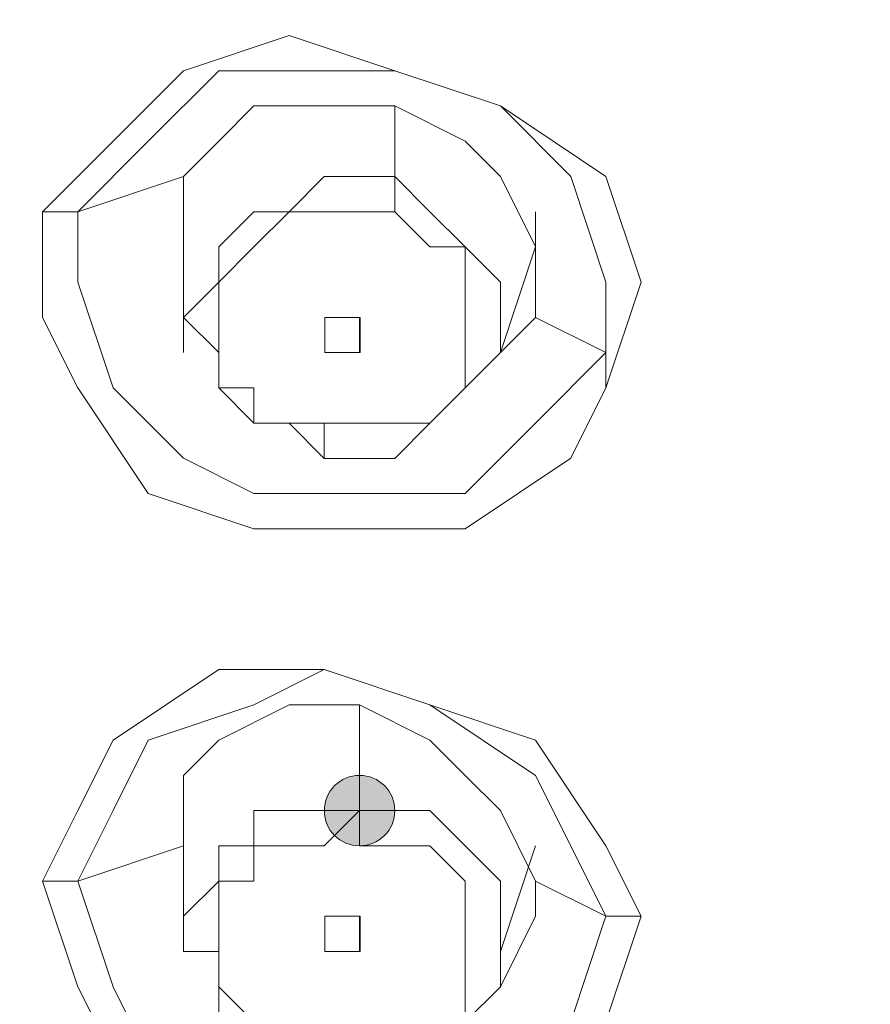
# Model space of a CAD drawing. Units: millimetres. Extents: x 44 to 166, y -229 to -68.
# Drawn here: x 67 to 68, y -116 to -115 of the extents above; entities that cross this region are included whole.
import ezdxf

# ---------------------------------------------------------------- set-up
doc = ezdxf.new("R2010")
doc.units = ezdxf.units.MM
doc.header["$MEASUREMENT"] = 0
doc.layers.add('Capa 1', color=7, linetype='Continuous', lineweight=0)

msp = doc.modelspace()

# ---------------------------------------------------------------- hatches: boundary and pattern name
at = {"layer": 'Capa 1', "true_color": 0x12100c, "transparency": 33554687}
h = msp.add_hatch(color=28, dxfattribs=at)
h.dxf.hatch_style = 2
edge = h.paths.add_edge_path()
edge.add_spline(control_points=[(67.2896, -115.4989), (67.2896, -115.4989), (67.3341, -115.4989), (67.3341, -115.4989), (67.3341, -115.4742), (67.3143, -115.4544), (67.2896, -115.4544), (67.2649, -115.4544), (67.2452, -115.4742), (67.2452, -115.4989), (67.2452, -115.5236), (67.2649, -115.5433), (67.2896, -115.5433), (67.3143, -115.5433), (67.3341, -115.5236), (67.3341, -115.4989), (67.3341, -115.4989), (67.2896, -115.4989), (67.2896, -115.4989)], knot_values=[0, 0, 0, 0, 1, 1, 1, 2, 2, 2, 3, 3, 3, 4, 4, 4, 5, 5, 5, 6, 6, 6, 6], degree=3, periodic=0)

# ---------------------------------------------------------------- linework, layer by layer
at = {"layer": 'Capa 1', "color": 28, "lineweight": 9, "true_color": 0x12100c}
for points, knots in [([(70.7567, -109.9426), (70.7567, -109.9426), (70.001, -109.9871), (70.001, -109.9871), (70.001, -109.9871), (69.2898, -110.076), (69.2898, -110.076), (69.2898, -110.076), (68.5786, -110.2982), (68.5786, -110.2982), (68.5786, -110.2982), (67.9119, -110.5649), (67.9119, -110.5649), (67.9119, -110.5649), (67.2896, -110.8761), (67.2896, -110.8761), (67.2896, -110.8761), (66.7562, -111.2761), (66.7562, -111.2761), (66.7562, -111.2761), (66.2228, -111.7206), (66.2228, -111.7206), (66.2228, -111.7206), (65.7783, -112.2096), (65.7783, -112.2096), (65.7783, -112.2096), (65.4227, -112.743), (65.4227, -112.743), (65.4227, -112.743), (65.156, -113.3208), (65.156, -113.3208), (65.156, -113.3208), (64.9782, -113.9431), (64.9782, -113.9431), (64.9782, -113.9431), (64.8448, -114.5654), (64.8448, -114.5654), (64.8448, -114.5654), (64.8448, -115.1877), (64.8448, -115.1877), (64.8448, -115.1877), (64.9337, -115.81), (64.9337, -115.81), (64.9337, -115.81), (65.1115, -116.3879), (65.1115, -116.3879), (65.1115, -116.3879), (65.3338, -116.9657), (65.3338, -116.9657), (65.3338, -116.9657), (65.6894, -117.5436), (65.6894, -117.5436), (65.6894, -117.5436), (66.0894, -118.0325), (66.0894, -118.0325), (66.0894, -118.0325), (66.5784, -118.5215), (66.5784, -118.5215), (66.5784, -118.5215), (67.1562, -118.9215), (67.1562, -118.9215), (67.1562, -118.9215), (67.7785, -119.2771), (67.7785, -119.2771), (67.7785, -119.2771), (68.4008, -119.5438), (68.4008, -119.5438), (68.4008, -119.5438), (69.112, -119.7661), (69.112, -119.7661), (69.112, -119.7661), (69.8232, -119.8994), (69.8232, -119.8994), (69.8232, -119.8994), (70.5344, -119.9439), (70.5344, -119.9439)], [0, 0, 0, 0, 1, 1, 1, 2, 2, 2, 3, 3, 3, 4, 4, 4, 5, 5, 5, 6, 6, 6, 7, 7, 7, 8, 8, 8, 9, 9, 9, 10, 10, 10, 11, 11, 11, 12, 12, 12, 13, 13, 13, 14, 14, 14, 15, 15, 15, 16, 16, 16, 17, 17, 17, 18, 18, 18, 19, 19, 19, 20, 20, 20, 21, 21, 21, 22, 22, 22, 23, 23, 23, 24, 24, 24, 25, 25, 25, 25]), ([(70.7567, -109.9871), (70.7567, -109.9871), (70.4011, -110.0315), (70.4011, -110.0315), (70.4011, -110.0315), (69.6899, -110.076), (69.6899, -110.076), (69.6899, -110.076), (69.0231, -110.2093), (69.0231, -110.2093), (69.0231, -110.2093), (68.3564, -110.4316), (68.3564, -110.4316), (68.3564, -110.4316), (67.7341, -110.6983), (67.7341, -110.6983), (67.7341, -110.6983), (67.1562, -111.0539), (67.1562, -111.0539), (67.1562, -111.0539), (66.6228, -111.4539), (66.6228, -111.4539), (66.6228, -111.4539), (66.1783, -111.8984), (66.1783, -111.8984), (66.1783, -111.8984), (65.7783, -112.3429), (65.7783, -112.3429), (65.7783, -112.3429), (65.4227, -112.8763), (65.4227, -112.8763), (65.4227, -112.8763), (65.156, -113.4097), (65.156, -113.4097), (65.156, -113.4097), (64.9782, -113.9876), (64.9782, -113.9876), (64.9782, -113.9876), (64.8893, -114.5654), (64.8893, -114.5654), (64.8893, -114.5654), (64.8893, -115.1877), (64.8893, -115.1877), (64.8893, -115.1877), (64.9782, -115.7656), (64.9782, -115.7656), (64.9782, -115.7656), (65.1115, -116.3434), (65.1115, -116.3434), (65.1115, -116.3434), (65.3338, -116.8768), (65.3338, -116.8768), (65.3338, -116.8768), (65.6449, -117.4102), (65.6449, -117.4102), (65.6449, -117.4102), (66.0005, -117.8992), (66.0005, -117.8992), (66.0005, -117.8992), (66.445, -118.3437), (66.445, -118.3437), (66.445, -118.3437), (66.8895, -118.7437), (66.8895, -118.7437), (66.8895, -118.7437), (67.4229, -119.0993), (67.4229, -119.0993), (67.4229, -119.0993), (68.0008, -119.366), (68.0008, -119.366), (68.0008, -119.366), (68.6231, -119.5883), (68.6231, -119.5883), (68.6231, -119.5883), (69.2454, -119.7661), (69.2454, -119.7661), (69.2454, -119.7661), (69.8677, -119.8994), (69.8677, -119.8994), (69.8677, -119.8994), (70.5344, -119.9439), (70.5344, -119.9439)], [0, 0, 0, 0, 1, 1, 1, 2, 2, 2, 3, 3, 3, 4, 4, 4, 5, 5, 5, 6, 6, 6, 7, 7, 7, 8, 8, 8, 9, 9, 9, 10, 10, 10, 11, 11, 11, 12, 12, 12, 13, 13, 13, 14, 14, 14, 15, 15, 15, 16, 16, 16, 17, 17, 17, 18, 18, 18, 19, 19, 19, 20, 20, 20, 21, 21, 21, 22, 22, 22, 23, 23, 23, 24, 24, 24, 25, 25, 25, 26, 26, 26, 27, 27, 27, 27]), ([(70.9345, -119.8105), (70.9345, -119.8105), (71.6457, -119.7661), (71.6457, -119.7661), (71.6457, -119.7661), (72.3569, -119.6327), (72.3569, -119.6327), (72.3569, -119.6327), (72.9792, -119.4105), (72.9792, -119.4105), (72.9792, -119.4105), (73.6459, -119.1438), (73.6459, -119.1438), (73.6459, -119.1438), (74.2238, -118.8326), (74.2238, -118.8326), (74.2238, -118.8326), (74.7572, -118.4326), (74.7572, -118.4326), (74.7572, -118.4326), (75.2017, -117.9881), (75.2017, -117.9881), (75.2017, -117.9881), (75.6017, -117.4991), (75.6017, -117.4991), (75.6017, -117.4991), (75.9129, -116.9657), (75.9129, -116.9657), (75.9129, -116.9657), (76.1796, -116.3879), (76.1796, -116.3879), (76.1796, -116.3879), (76.3574, -115.81), (76.3574, -115.81), (76.3574, -115.81), (76.4018, -115.2322), (76.4018, -115.2322), (76.4018, -115.2322), (76.4018, -114.6099), (76.4018, -114.6099), (76.4018, -114.6099), (76.3129, -114.032), (76.3129, -114.032), (76.3129, -114.032), (76.1351, -113.4542), (76.1351, -113.4542), (76.1351, -113.4542), (75.8684, -112.9208), (75.8684, -112.9208), (75.8684, -112.9208), (75.5128, -112.3874), (75.5128, -112.3874), (75.5128, -112.3874), (75.0683, -111.8984), (75.0683, -111.8984), (75.0683, -111.8984), (74.5794, -111.4539), (74.5794, -111.4539), (74.5794, -111.4539), (74.046, -111.0983), (74.046, -111.0983), (74.046, -111.0983), (73.4681, -110.7872), (73.4681, -110.7872), (73.4681, -110.7872), (72.8014, -110.5205), (72.8014, -110.5205), (72.8014, -110.5205), (72.1346, -110.3427), (72.1346, -110.3427), (72.1346, -110.3427), (71.4679, -110.2538), (71.4679, -110.2538), (71.4679, -110.2538), (70.7567, -110.2093), (70.7567, -110.2093), (70.7567, -110.2093), (70.0455, -110.2538), (70.0455, -110.2538), (70.0455, -110.2538), (69.3787, -110.3427), (69.3787, -110.3427), (69.3787, -110.3427), (68.6675, -110.5205), (68.6675, -110.5205), (68.6675, -110.5205), (68.0452, -110.7872), (68.0452, -110.7872), (68.0452, -110.7872), (67.4674, -111.0983), (67.4674, -111.0983), (67.4674, -111.0983), (66.8895, -111.4539), (66.8895, -111.4539), (66.8895, -111.4539), (66.4006, -111.8984), (66.4006, -111.8984), (66.4006, -111.8984), (66.0005, -112.3874), (66.0005, -112.3874), (66.0005, -112.3874), (65.6449, -112.9208), (65.6449, -112.9208), (65.6449, -112.9208), (65.3782, -113.4542), (65.3782, -113.4542), (65.3782, -113.4542), (65.2004, -114.032), (65.2004, -114.032), (65.2004, -114.032), (65.1115, -114.6099), (65.1115, -114.6099), (65.1115, -114.6099), (65.1115, -115.2322), (65.1115, -115.2322), (65.1115, -115.2322), (65.156, -115.81), (65.156, -115.81), (65.156, -115.81), (65.3338, -116.3879), (65.3338, -116.3879), (65.3338, -116.3879), (65.556, -116.9657), (65.556, -116.9657), (65.556, -116.9657), (65.9116, -117.4991), (65.9116, -117.4991), (65.9116, -117.4991), (66.3117, -117.9881), (66.3117, -117.9881), (66.3117, -117.9881), (66.7562, -118.4326), (66.7562, -118.4326), (66.7562, -118.4326), (67.2896, -118.8326), (67.2896, -118.8326), (67.2896, -118.8326), (67.8674, -119.1438), (67.8674, -119.1438), (67.8674, -119.1438), (68.4897, -119.4105), (68.4897, -119.4105), (68.4897, -119.4105), (69.1565, -119.6327), (69.1565, -119.6327), (69.1565, -119.6327), (69.8677, -119.7661), (69.8677, -119.7661), (69.8677, -119.7661), (70.5344, -119.8105), (70.5344, -119.8105)], [0, 0, 0, 0, 1, 1, 1, 2, 2, 2, 3, 3, 3, 4, 4, 4, 5, 5, 5, 6, 6, 6, 7, 7, 7, 8, 8, 8, 9, 9, 9, 10, 10, 10, 11, 11, 11, 12, 12, 12, 13, 13, 13, 14, 14, 14, 15, 15, 15, 16, 16, 16, 17, 17, 17, 18, 18, 18, 19, 19, 19, 20, 20, 20, 21, 21, 21, 22, 22, 22, 23, 23, 23, 24, 24, 24, 25, 25, 25, 26, 26, 26, 27, 27, 27, 28, 28, 28, 29, 29, 29, 30, 30, 30, 31, 31, 31, 32, 32, 32, 33, 33, 33, 34, 34, 34, 35, 35, 35, 36, 36, 36, 37, 37, 37, 38, 38, 38, 39, 39, 39, 40, 40, 40, 41, 41, 41, 42, 42, 42, 43, 43, 43, 44, 44, 44, 45, 45, 45, 46, 46, 46, 47, 47, 47, 48, 48, 48, 49, 49, 49, 50, 50, 50, 50]), ([(70.9345, -119.7661), (70.9345, -119.7661), (71.6457, -119.6772), (71.6457, -119.6772), (71.6457, -119.6772), (72.3124, -119.5883), (72.3124, -119.5883), (72.3124, -119.5883), (72.9792, -119.366), (72.9792, -119.366), (72.9792, -119.366), (73.6015, -119.0993), (73.6015, -119.0993), (73.6015, -119.0993), (74.1793, -118.7882), (74.1793, -118.7882), (74.1793, -118.7882), (74.7127, -118.3881), (74.7127, -118.3881), (74.7127, -118.3881), (75.1572, -117.9436), (75.1572, -117.9436), (75.1572, -117.9436), (75.5573, -117.4547), (75.5573, -117.4547), (75.5573, -117.4547), (75.8684, -116.9213), (75.8684, -116.9213), (75.8684, -116.9213), (76.1351, -116.3879), (76.1351, -116.3879), (76.1351, -116.3879), (76.3129, -115.81), (76.3129, -115.81), (76.3129, -115.81), (76.3574, -115.1877), (76.3574, -115.1877), (76.3574, -115.1877), (76.3574, -114.6099), (76.3574, -114.6099), (76.3574, -114.6099), (76.2685, -114.032), (76.2685, -114.032), (76.2685, -114.032), (76.0907, -113.4542), (76.0907, -113.4542), (76.0907, -113.4542), (75.824, -112.9208), (75.824, -112.9208), (75.824, -112.9208), (75.4684, -112.3874), (75.4684, -112.3874), (75.4684, -112.3874), (75.0683, -111.8984), (75.0683, -111.8984), (75.0683, -111.8984), (74.5794, -111.4984), (74.5794, -111.4984), (74.5794, -111.4984), (74.046, -111.0983), (74.046, -111.0983), (74.046, -111.0983), (73.4237, -110.7872), (73.4237, -110.7872), (73.4237, -110.7872), (72.8014, -110.5649), (72.8014, -110.5649), (72.8014, -110.5649), (72.1346, -110.3871), (72.1346, -110.3871), (72.1346, -110.3871), (71.4679, -110.2538), (71.4679, -110.2538), (71.4679, -110.2538), (70.7567, -110.2093), (70.7567, -110.2093), (70.7567, -110.2093), (70.0455, -110.2538), (70.0455, -110.2538), (70.0455, -110.2538), (69.3787, -110.3871), (69.3787, -110.3871), (69.3787, -110.3871), (68.712, -110.5649), (68.712, -110.5649), (68.712, -110.5649), (68.0897, -110.7872), (68.0897, -110.7872), (68.0897, -110.7872), (67.4674, -111.0983), (67.4674, -111.0983), (67.4674, -111.0983), (66.934, -111.4984), (66.934, -111.4984), (66.934, -111.4984), (66.445, -111.8984), (66.445, -111.8984), (66.445, -111.8984), (66.045, -112.3874), (66.045, -112.3874), (66.045, -112.3874), (65.6894, -112.9208), (65.6894, -112.9208), (65.6894, -112.9208), (65.4227, -113.4542), (65.4227, -113.4542), (65.4227, -113.4542), (65.2449, -114.032), (65.2449, -114.032), (65.2449, -114.032), (65.156, -114.6099), (65.156, -114.6099), (65.156, -114.6099), (65.156, -115.1877), (65.156, -115.1877), (65.156, -115.1877), (65.2004, -115.81), (65.2004, -115.81), (65.2004, -115.81), (65.3782, -116.3879), (65.3782, -116.3879), (65.3782, -116.3879), (65.6005, -116.9213), (65.6005, -116.9213), (65.6005, -116.9213), (65.9561, -117.4547), (65.9561, -117.4547), (65.9561, -117.4547), (66.3117, -117.9436), (66.3117, -117.9436), (66.3117, -117.9436), (66.8006, -118.3881), (66.8006, -118.3881), (66.8006, -118.3881), (67.334, -118.7437), (67.334, -118.7437), (67.334, -118.7437), (67.9119, -119.0993), (67.9119, -119.0993), (67.9119, -119.0993), (68.5342, -119.366), (68.5342, -119.366), (68.5342, -119.366), (69.2009, -119.5883), (69.2009, -119.5883), (69.2009, -119.5883), (69.8677, -119.6772), (69.8677, -119.6772), (69.8677, -119.6772), (70.5344, -119.7661), (70.5344, -119.7661)], [0, 0, 0, 0, 1, 1, 1, 2, 2, 2, 3, 3, 3, 4, 4, 4, 5, 5, 5, 6, 6, 6, 7, 7, 7, 8, 8, 8, 9, 9, 9, 10, 10, 10, 11, 11, 11, 12, 12, 12, 13, 13, 13, 14, 14, 14, 15, 15, 15, 16, 16, 16, 17, 17, 17, 18, 18, 18, 19, 19, 19, 20, 20, 20, 21, 21, 21, 22, 22, 22, 23, 23, 23, 24, 24, 24, 25, 25, 25, 26, 26, 26, 27, 27, 27, 28, 28, 28, 29, 29, 29, 30, 30, 30, 31, 31, 31, 32, 32, 32, 33, 33, 33, 34, 34, 34, 35, 35, 35, 36, 36, 36, 37, 37, 37, 38, 38, 38, 39, 39, 39, 40, 40, 40, 41, 41, 41, 42, 42, 42, 43, 43, 43, 44, 44, 44, 45, 45, 45, 46, 46, 46, 47, 47, 47, 48, 48, 48, 49, 49, 49, 50, 50, 50, 50]), ([(70.7567, -110.2982), (70.7567, -110.2982), (70.0455, -110.3427), (70.0455, -110.3427), (70.0455, -110.3427), (69.3343, -110.4316), (69.3343, -110.4316), (69.3343, -110.4316), (68.6675, -110.6538), (68.6675, -110.6538), (68.6675, -110.6538), (68.0008, -110.9205), (68.0008, -110.9205), (68.0008, -110.9205), (67.4229, -111.2317), (67.4229, -111.2317), (67.4229, -111.2317), (66.8895, -111.6317), (66.8895, -111.6317), (66.8895, -111.6317), (66.4006, -112.0762), (66.4006, -112.0762), (66.4006, -112.0762), (66.0005, -112.5652), (66.0005, -112.5652), (66.0005, -112.5652), (65.6449, -113.0986), (65.6449, -113.0986), (65.6449, -113.0986), (65.4227, -113.6764), (65.4227, -113.6764), (65.4227, -113.6764), (65.2449, -114.2543), (65.2449, -114.2543), (65.2449, -114.2543), (65.2004, -114.8766), (65.2004, -114.8766), (65.2004, -114.8766), (65.2004, -115.4544), (65.2004, -115.4544), (65.2004, -115.4544), (65.3338, -116.0767), (65.3338, -116.0767), (65.3338, -116.0767), (65.5116, -116.6546), (65.5116, -116.6546), (65.5116, -116.6546), (65.8227, -117.188), (65.8227, -117.188), (65.8227, -117.188), (66.1783, -117.7214), (66.1783, -117.7214), (66.1783, -117.7214), (66.6228, -118.2103), (66.6228, -118.2103), (66.6228, -118.2103), (67.1562, -118.6104), (67.1562, -118.6104), (67.1562, -118.6104), (67.7341, -118.966), (67.7341, -118.966), (67.7341, -118.966), (68.3564, -119.2771), (68.3564, -119.2771), (68.3564, -119.2771), (68.9787, -119.4994), (68.9787, -119.4994), (68.9787, -119.4994), (69.6899, -119.6327), (69.6899, -119.6327), (69.6899, -119.6327), (70.4011, -119.7216), (70.4011, -119.7216)], [0, 0, 0, 0, 1, 1, 1, 2, 2, 2, 3, 3, 3, 4, 4, 4, 5, 5, 5, 6, 6, 6, 7, 7, 7, 8, 8, 8, 9, 9, 9, 10, 10, 10, 11, 11, 11, 12, 12, 12, 13, 13, 13, 14, 14, 14, 15, 15, 15, 16, 16, 16, 17, 17, 17, 18, 18, 18, 19, 19, 19, 20, 20, 20, 21, 21, 21, 22, 22, 22, 23, 23, 23, 24, 24, 24, 24]), ([(70.5344, -119.7216), (70.5344, -119.7216), (70.001, -119.6771), (70.001, -119.6771), (70.001, -119.6771), (69.4676, -119.5882), (69.4676, -119.5882), (69.4676, -119.5882), (68.9787, -119.4993), (68.9787, -119.4993), (68.9787, -119.4993), (68.4897, -119.3215), (68.4897, -119.3215), (68.4897, -119.3215), (68.0008, -119.0993), (68.0008, -119.0993), (68.0008, -119.0993), (67.5563, -118.877), (67.5563, -118.877), (67.5563, -118.877), (67.1118, -118.5659), (67.1118, -118.5659), (67.1118, -118.5659), (66.7117, -118.2547), (66.7117, -118.2547), (66.7117, -118.2547), (66.4006, -117.8991), (66.4006, -117.8991), (66.4006, -117.8991), (66.0894, -117.5435), (66.0894, -117.5435), (66.0894, -117.5435), (65.8227, -117.1435), (65.8227, -117.1435), (65.8227, -117.1435), (65.6005, -116.7434), (65.6005, -116.7434), (65.6005, -116.7434), (65.4227, -116.2989), (65.4227, -116.2989), (65.4227, -116.2989), (65.2893, -115.8544), (65.2893, -115.8544), (65.2893, -115.8544), (65.2449, -115.4099), (65.2449, -115.4099), (65.2449, -115.4099), (65.2004, -114.9654), (65.2004, -114.9654), (65.2004, -114.9654), (65.2449, -114.4765), (65.2449, -114.4765), (65.2449, -114.4765), (65.3338, -114.032), (65.3338, -114.032), (65.3338, -114.032), (65.4671, -113.5875), (65.4671, -113.5875), (65.4671, -113.5875), (65.6449, -113.1874), (65.6449, -113.1874), (65.6449, -113.1874), (65.9116, -112.7874), (65.9116, -112.7874), (65.9116, -112.7874), (66.1783, -112.3873), (66.1783, -112.3873), (66.1783, -112.3873), (66.4895, -112.0317), (66.4895, -112.0317), (66.4895, -112.0317), (66.8895, -111.6761), (66.8895, -111.6761), (66.8895, -111.6761), (67.2896, -111.365), (67.2896, -111.365), (67.2896, -111.365), (67.6896, -111.0983), (67.6896, -111.0983), (67.6896, -111.0983), (68.1786, -110.876), (68.1786, -110.876), (68.1786, -110.876), (68.6675, -110.6982), (68.6675, -110.6982), (68.6675, -110.6982), (69.1565, -110.5204), (69.1565, -110.5204), (69.1565, -110.5204), (69.6899, -110.4315), (69.6899, -110.4315), (69.6899, -110.4315), (70.2233, -110.3426), (70.2233, -110.3426), (70.2233, -110.3426), (70.7567, -110.3426), (70.7567, -110.3426)], [0, 0, 0, 0, 1, 1, 1, 2, 2, 2, 3, 3, 3, 4, 4, 4, 5, 5, 5, 6, 6, 6, 7, 7, 7, 8, 8, 8, 9, 9, 9, 10, 10, 10, 11, 11, 11, 12, 12, 12, 13, 13, 13, 14, 14, 14, 15, 15, 15, 16, 16, 16, 17, 17, 17, 18, 18, 18, 19, 19, 19, 20, 20, 20, 21, 21, 21, 22, 22, 22, 23, 23, 23, 24, 24, 24, 25, 25, 25, 26, 26, 26, 27, 27, 27, 28, 28, 28, 29, 29, 29, 30, 30, 30, 31, 31, 31, 32, 32, 32, 32]), ([(67.6007, -114.9654), (67.6007, -114.9654), (67.5563, -115.0543), (67.5563, -115.0543), (67.5563, -115.0543), (67.4229, -115.1432), (67.4229, -115.1432), (67.4229, -115.1432), (67.2896, -115.1432), (67.2896, -115.1432), (67.2896, -115.1432), (67.1562, -115.1432), (67.1562, -115.1432), (67.1562, -115.1432), (67.0229, -115.0988), (67.0229, -115.0988), (67.0229, -115.0988), (66.934, -114.9654), (66.934, -114.9654), (66.934, -114.9654), (66.8895, -114.8765), (66.8895, -114.8765), (66.8895, -114.8765), (66.8895, -114.7432), (66.8895, -114.7432), (66.8895, -114.7432), (66.9784, -114.6543), (66.9784, -114.6543), (66.9784, -114.6543), (67.0673, -114.5654), (67.0673, -114.5654), (67.0673, -114.5654), (67.2007, -114.5209), (67.2007, -114.5209), (67.2007, -114.5209), (67.334, -114.5654), (67.334, -114.5654), (67.334, -114.5654), (67.4674, -114.6098), (67.4674, -114.6098), (67.4674, -114.6098), (67.6007, -114.6987), (67.6007, -114.6987), (67.6007, -114.6987), (67.6452, -114.8321), (67.6452, -114.8321), (67.6452, -114.8321), (67.6007, -114.9654), (67.6007, -114.9654)], [0, 0, 0, 0, 1, 1, 1, 2, 2, 2, 3, 3, 3, 4, 4, 4, 5, 5, 5, 6, 6, 6, 7, 7, 7, 8, 8, 8, 9, 9, 9, 10, 10, 10, 11, 11, 11, 12, 12, 12, 13, 13, 13, 14, 14, 14, 15, 15, 15, 16, 16, 16, 16]), ([(66.934, -114.7432), (66.934, -114.7432), (67.0229, -114.6543), (67.0229, -114.6543), (67.0229, -114.6543), (67.1118, -114.5654), (67.1118, -114.5654), (67.1118, -114.5654), (67.2007, -114.5654), (67.2007, -114.5654), (67.2007, -114.5654), (67.334, -114.5654), (67.334, -114.5654), (67.334, -114.5654), (67.4674, -114.6098), (67.4674, -114.6098), (67.4674, -114.6098), (67.5563, -114.6987), (67.5563, -114.6987), (67.5563, -114.6987), (67.6007, -114.8321), (67.6007, -114.8321), (67.6007, -114.8321), (67.6007, -114.921), (67.6007, -114.921)], [0, 0, 0, 0, 1, 1, 1, 2, 2, 2, 3, 3, 3, 4, 4, 4, 5, 5, 5, 6, 6, 6, 7, 7, 7, 8, 8, 8, 8]), ([(67.0673, -114.6987), (67.0673, -114.6987), (67.1118, -114.6543), (67.1118, -114.6543), (67.1118, -114.6543), (67.1562, -114.6098), (67.1562, -114.6098), (67.1562, -114.6098), (67.2451, -114.6098), (67.2451, -114.6098), (67.2451, -114.6098), (67.334, -114.6098), (67.334, -114.6098), (67.334, -114.6098), (67.4229, -114.6543), (67.4229, -114.6543), (67.4229, -114.6543), (67.4674, -114.6987), (67.4674, -114.6987), (67.4674, -114.6987), (67.5118, -114.7876), (67.5118, -114.7876), (67.5118, -114.7876), (67.5118, -114.8765), (67.5118, -114.8765)], [0, 0, 0, 0, 1, 1, 1, 2, 2, 2, 3, 3, 3, 4, 4, 4, 5, 5, 5, 6, 6, 6, 7, 7, 7, 8, 8, 8, 8]), ([(67.0673, -114.8765), (67.0673, -114.8765), (67.0673, -114.7876), (67.0673, -114.7876), (67.0673, -114.7876), (67.0673, -114.6987), (67.0673, -114.6987)], [0, 0, 0, 0, 1, 1, 1, 2, 2, 2, 2]), ([(67.334, -114.6988), (67.334, -114.6988), (67.2896, -114.6988), (67.2896, -114.6988), (67.2896, -114.6988), (67.2451, -114.6988), (67.2451, -114.6988), (67.2451, -114.6988), (67.2007, -114.7432), (67.2007, -114.7432), (67.2007, -114.7432), (67.1562, -114.7432), (67.1562, -114.7432), (67.1562, -114.7432), (67.1118, -114.7877), (67.1118, -114.7877), (67.1118, -114.7877), (67.1118, -114.8321), (67.1118, -114.8321), (67.1118, -114.8321), (67.0673, -114.8766), (67.0673, -114.8766), (67.0673, -114.8766), (67.1118, -114.921), (67.1118, -114.921), (67.1118, -114.921), (67.1118, -114.9655), (67.1118, -114.9655), (67.1118, -114.9655), (67.1562, -115.0099), (67.1562, -115.0099), (67.1562, -115.0099), (67.2007, -115.0099), (67.2007, -115.0099), (67.2007, -115.0099), (67.2451, -115.0544), (67.2451, -115.0544), (67.2451, -115.0544), (67.2896, -115.0544), (67.2896, -115.0544), (67.2896, -115.0544), (67.334, -115.0544), (67.334, -115.0544), (67.334, -115.0544), (67.3785, -115.0099), (67.3785, -115.0099), (67.3785, -115.0099), (67.4229, -114.9655), (67.4229, -114.9655), (67.4229, -114.9655), (67.4674, -114.921), (67.4674, -114.921), (67.4674, -114.921), (67.4674, -114.8766), (67.4674, -114.8766), (67.4674, -114.8766), (67.4674, -114.8321), (67.4674, -114.8321), (67.4674, -114.8321), (67.4229, -114.7877), (67.4229, -114.7877), (67.4229, -114.7877), (67.3785, -114.7432), (67.3785, -114.7432), (67.3785, -114.7432), (67.334, -114.6988), (67.334, -114.6988)], [0, 0, 0, 0, 1, 1, 1, 2, 2, 2, 3, 3, 3, 4, 4, 4, 5, 5, 5, 6, 6, 6, 7, 7, 7, 8, 8, 8, 9, 9, 9, 10, 10, 10, 11, 11, 11, 12, 12, 12, 13, 13, 13, 14, 14, 14, 15, 15, 15, 16, 16, 16, 17, 17, 17, 18, 18, 18, 19, 19, 19, 20, 20, 20, 21, 21, 21, 22, 22, 22, 22]), ([(67.334, -114.7432), (67.334, -114.7432), (67.3785, -114.7877), (67.3785, -114.7877), (67.3785, -114.7877), (67.4229, -114.7877), (67.4229, -114.7877), (67.4229, -114.7877), (67.4229, -114.8321), (67.4229, -114.8321), (67.4229, -114.8321), (67.4229, -114.8766), (67.4229, -114.8766), (67.4229, -114.8766), (67.4229, -114.921), (67.4229, -114.921), (67.4229, -114.921), (67.4229, -114.9655), (67.4229, -114.9655), (67.4229, -114.9655), (67.3785, -115.0099), (67.3785, -115.0099), (67.3785, -115.0099), (67.334, -115.0099), (67.334, -115.0099), (67.334, -115.0099), (67.2896, -115.0099), (67.2896, -115.0099), (67.2896, -115.0099), (67.2451, -115.0099), (67.2451, -115.0099), (67.2451, -115.0099), (67.2007, -115.0099), (67.2007, -115.0099), (67.2007, -115.0099), (67.1562, -115.0099), (67.1562, -115.0099), (67.1562, -115.0099), (67.1562, -114.9655), (67.1562, -114.9655), (67.1562, -114.9655), (67.1118, -114.9655), (67.1118, -114.9655), (67.1118, -114.9655), (67.1118, -114.921), (67.1118, -114.921), (67.1118, -114.921), (67.1118, -114.8766), (67.1118, -114.8766), (67.1118, -114.8766), (67.1118, -114.8321), (67.1118, -114.8321), (67.1118, -114.8321), (67.1562, -114.7877), (67.1562, -114.7877), (67.1562, -114.7877), (67.2007, -114.7432), (67.2007, -114.7432), (67.2007, -114.7432), (67.2451, -114.7432), (67.2451, -114.7432), (67.2451, -114.7432), (67.2896, -114.7432), (67.2896, -114.7432), (67.2896, -114.7432), (67.334, -114.7432), (67.334, -114.7432), (67.334, -114.7432), (67.334, -114.6988), (67.334, -114.6988)], [0, 0, 0, 0, 1, 1, 1, 2, 2, 2, 3, 3, 3, 4, 4, 4, 5, 5, 5, 6, 6, 6, 7, 7, 7, 8, 8, 8, 9, 9, 9, 10, 10, 10, 11, 11, 11, 12, 12, 12, 13, 13, 13, 14, 14, 14, 15, 15, 15, 16, 16, 16, 17, 17, 17, 18, 18, 18, 19, 19, 19, 20, 20, 20, 21, 21, 21, 22, 22, 22, 23, 23, 23, 23]), ([(67.6007, -114.921), (67.6007, -114.921), (67.5118, -115.0099), (67.5118, -115.0099), (67.5118, -115.0099), (67.4229, -115.0988), (67.4229, -115.0988), (67.4229, -115.0988), (67.2896, -115.0988), (67.2896, -115.0988), (67.2896, -115.0988), (67.1562, -115.0988), (67.1562, -115.0988), (67.1562, -115.0988), (67.0673, -115.0543), (67.0673, -115.0543), (67.0673, -115.0543), (66.9784, -114.9654), (66.9784, -114.9654), (66.9784, -114.9654), (66.934, -114.8321), (66.934, -114.8321), (66.934, -114.8321), (66.934, -114.7432), (66.934, -114.7432)], [0, 0, 0, 0, 1, 1, 1, 2, 2, 2, 3, 3, 3, 4, 4, 4, 5, 5, 5, 6, 6, 6, 7, 7, 7, 8, 8, 8, 8]), ([(67.2903, -114.8766), (67.2903, -114.8766), (67.2458, -114.8766), (67.2458, -114.8766), (67.2458, -114.8766), (67.2458, -114.921), (67.2458, -114.921), (67.2458, -114.921), (67.2903, -114.921), (67.2903, -114.921), (67.2903, -114.921), (67.2903, -114.8766), (67.2903, -114.8766)], [0, 0, 0, 0, 1, 1, 1, 2, 2, 2, 3, 3, 3, 4, 4, 4, 4]), ([(67.6452, -115.6322), (67.6452, -115.6322), (67.6007, -115.7655), (67.6007, -115.7655), (67.6007, -115.7655), (67.5118, -115.8544), (67.5118, -115.8544), (67.5118, -115.8544), (67.4229, -115.9433), (67.4229, -115.9433), (67.4229, -115.9433), (67.2451, -115.9433), (67.2451, -115.9433), (67.2451, -115.9433), (67.1118, -115.8989), (67.1118, -115.8989), (67.1118, -115.8989), (66.9784, -115.81), (66.9784, -115.81), (66.9784, -115.81), (66.934, -115.7211), (66.934, -115.7211), (66.934, -115.7211), (66.8895, -115.5877), (66.8895, -115.5877), (66.8895, -115.5877), (66.934, -115.4988), (66.934, -115.4988), (66.934, -115.4988), (66.9784, -115.4099), (66.9784, -115.4099), (66.9784, -115.4099), (67.1118, -115.321), (67.1118, -115.321), (67.1118, -115.321), (67.2451, -115.321), (67.2451, -115.321), (67.2451, -115.321), (67.3785, -115.3655), (67.3785, -115.3655), (67.3785, -115.3655), (67.5118, -115.4099), (67.5118, -115.4099), (67.5118, -115.4099), (67.6007, -115.5433), (67.6007, -115.5433), (67.6007, -115.5433), (67.6452, -115.6322), (67.6452, -115.6322)], [0, 0, 0, 0, 1, 1, 1, 2, 2, 2, 3, 3, 3, 4, 4, 4, 5, 5, 5, 6, 6, 6, 7, 7, 7, 8, 8, 8, 9, 9, 9, 10, 10, 10, 11, 11, 11, 12, 12, 12, 13, 13, 13, 14, 14, 14, 15, 15, 15, 16, 16, 16, 16]), ([(66.934, -115.5877), (66.934, -115.5877), (66.9784, -115.4988), (66.9784, -115.4988), (66.9784, -115.4988), (67.0229, -115.4099), (67.0229, -115.4099), (67.0229, -115.4099), (67.1562, -115.3655), (67.1562, -115.3655), (67.1562, -115.3655), (67.2451, -115.321), (67.2451, -115.321), (67.2451, -115.321), (67.3785, -115.3655), (67.3785, -115.3655), (67.3785, -115.3655), (67.5118, -115.4544), (67.5118, -115.4544), (67.5118, -115.4544), (67.5563, -115.5433), (67.5563, -115.5433), (67.5563, -115.5433), (67.6007, -115.6322), (67.6007, -115.6322)], [0, 0, 0, 0, 1, 1, 1, 2, 2, 2, 3, 3, 3, 4, 4, 4, 5, 5, 5, 6, 6, 6, 7, 7, 7, 8, 8, 8, 8]), ([(67.0673, -115.5433), (67.0673, -115.5433), (67.0673, -115.4544), (67.0673, -115.4544), (67.0673, -115.4544), (67.1118, -115.4099), (67.1118, -115.4099), (67.1118, -115.4099), (67.2007, -115.3655), (67.2007, -115.3655), (67.2007, -115.3655), (67.2896, -115.3655), (67.2896, -115.3655), (67.2896, -115.3655), (67.3785, -115.4099), (67.3785, -115.4099), (67.3785, -115.4099), (67.4229, -115.4544), (67.4229, -115.4544), (67.4229, -115.4544), (67.4674, -115.4988), (67.4674, -115.4988), (67.4674, -115.4988), (67.5118, -115.5877), (67.5118, -115.5877)], [0, 0, 0, 0, 1, 1, 1, 2, 2, 2, 3, 3, 3, 4, 4, 4, 5, 5, 5, 6, 6, 6, 7, 7, 7, 8, 8, 8, 8]), ([(67.2896, -115.4989), (67.2896, -115.4989), (67.3341, -115.4989), (67.3341, -115.4989), (67.3341, -115.4742), (67.3143, -115.4544), (67.2896, -115.4544), (67.2649, -115.4544), (67.2452, -115.4742), (67.2452, -115.4989), (67.2452, -115.5236), (67.2649, -115.5433), (67.2896, -115.5433), (67.3143, -115.5433), (67.3341, -115.5236), (67.3341, -115.4989), (67.3341, -115.4989), (67.2896, -115.4989), (67.2896, -115.4989)], [0, 0, 0, 0, 1, 1, 1, 2, 2, 2, 3, 3, 3, 4, 4, 4, 5, 5, 5, 6, 6, 6, 6]), ([(67.2896, -115.4989), (67.2896, -115.4989), (67.2451, -115.4989), (67.2451, -115.4989), (67.2451, -115.4989), (67.2007, -115.4989), (67.2007, -115.4989), (67.2007, -115.4989), (67.1562, -115.4989), (67.1562, -115.4989), (67.1562, -115.4989), (67.1562, -115.5433), (67.1562, -115.5433), (67.1562, -115.5433), (67.1118, -115.5433), (67.1118, -115.5433), (67.1118, -115.5433), (67.1118, -115.5878), (67.1118, -115.5878), (67.1118, -115.5878), (67.0673, -115.6322), (67.0673, -115.6322), (67.0673, -115.6322), (67.0673, -115.6767), (67.0673, -115.6767), (67.0673, -115.6767), (67.1118, -115.6767), (67.1118, -115.6767), (67.1118, -115.6767), (67.1118, -115.7211), (67.1118, -115.7211), (67.1118, -115.7211), (67.1118, -115.7656), (67.1118, -115.7656), (67.1118, -115.7656), (67.1562, -115.7656), (67.1562, -115.7656), (67.1562, -115.7656), (67.1562, -115.81), (67.1562, -115.81), (67.1562, -115.81), (67.2007, -115.81), (67.2007, -115.81), (67.2007, -115.81), (67.2451, -115.81), (67.2451, -115.81), (67.2451, -115.81), (67.2896, -115.81), (67.2896, -115.81), (67.2896, -115.81), (67.334, -115.81), (67.334, -115.81), (67.334, -115.81), (67.3785, -115.81), (67.3785, -115.81), (67.3785, -115.81), (67.4229, -115.7656), (67.4229, -115.7656), (67.4229, -115.7656), (67.4674, -115.7211), (67.4674, -115.7211), (67.4674, -115.7211), (67.4674, -115.6767), (67.4674, -115.6767), (67.4674, -115.6767), (67.4674, -115.6322), (67.4674, -115.6322), (67.4674, -115.6322), (67.4674, -115.5878), (67.4674, -115.5878), (67.4674, -115.5878), (67.4229, -115.5433), (67.4229, -115.5433), (67.4229, -115.5433), (67.3785, -115.4989), (67.3785, -115.4989), (67.3785, -115.4989), (67.334, -115.4989), (67.334, -115.4989), (67.334, -115.4989), (67.2896, -115.4989), (67.2896, -115.4989)], [0, 0, 0, 0, 1, 1, 1, 2, 2, 2, 3, 3, 3, 4, 4, 4, 5, 5, 5, 6, 6, 6, 7, 7, 7, 8, 8, 8, 9, 9, 9, 10, 10, 10, 11, 11, 11, 12, 12, 12, 13, 13, 13, 14, 14, 14, 15, 15, 15, 16, 16, 16, 17, 17, 17, 18, 18, 18, 19, 19, 19, 20, 20, 20, 21, 21, 21, 22, 22, 22, 23, 23, 23, 24, 24, 24, 25, 25, 25, 26, 26, 26, 27, 27, 27, 27]), ([(67.2896, -115.4989), (67.2896, -115.4989), (67.2451, -115.5433), (67.2451, -115.5433), (67.2451, -115.5433), (67.2007, -115.5433), (67.2007, -115.5433), (67.2007, -115.5433), (67.1562, -115.5433), (67.1562, -115.5433), (67.1562, -115.5433), (67.1562, -115.5878), (67.1562, -115.5878), (67.1562, -115.5878), (67.1118, -115.5878), (67.1118, -115.5878), (67.1118, -115.5878), (67.1118, -115.6322), (67.1118, -115.6322), (67.1118, -115.6322), (67.1118, -115.6767), (67.1118, -115.6767), (67.1118, -115.6767), (67.1118, -115.7211), (67.1118, -115.7211), (67.1118, -115.7211), (67.1562, -115.7656), (67.1562, -115.7656), (67.1562, -115.7656), (67.2007, -115.7656), (67.2007, -115.7656), (67.2007, -115.7656), (67.2007, -115.81), (67.2007, -115.81), (67.2007, -115.81), (67.2451, -115.81), (67.2451, -115.81), (67.2451, -115.81), (67.2896, -115.81), (67.2896, -115.81), (67.2896, -115.81), (67.334, -115.81), (67.334, -115.81), (67.334, -115.81), (67.3785, -115.7656), (67.3785, -115.7656), (67.3785, -115.7656), (67.4229, -115.7656), (67.4229, -115.7656), (67.4229, -115.7656), (67.4229, -115.7211), (67.4229, -115.7211), (67.4229, -115.7211), (67.4229, -115.6767), (67.4229, -115.6767), (67.4229, -115.6767), (67.4229, -115.6322), (67.4229, -115.6322), (67.4229, -115.6322), (67.4229, -115.5878), (67.4229, -115.5878), (67.4229, -115.5878), (67.3785, -115.5433), (67.3785, -115.5433), (67.3785, -115.5433), (67.334, -115.5433), (67.334, -115.5433), (67.334, -115.5433), (67.2896, -115.5433), (67.2896, -115.5433), (67.2896, -115.5433), (67.2896, -115.4989), (67.2896, -115.4989)], [0, 0, 0, 0, 1, 1, 1, 2, 2, 2, 3, 3, 3, 4, 4, 4, 5, 5, 5, 6, 6, 6, 7, 7, 7, 8, 8, 8, 9, 9, 9, 10, 10, 10, 11, 11, 11, 12, 12, 12, 13, 13, 13, 14, 14, 14, 15, 15, 15, 16, 16, 16, 17, 17, 17, 18, 18, 18, 19, 19, 19, 20, 20, 20, 21, 21, 21, 22, 22, 22, 23, 23, 23, 24, 24, 24, 24]), ([(67.6007, -115.6322), (67.6007, -115.6322), (67.5563, -115.7655), (67.5563, -115.7655), (67.5563, -115.7655), (67.5118, -115.81), (67.5118, -115.81), (67.5118, -115.81), (67.3785, -115.8989), (67.3785, -115.8989), (67.3785, -115.8989), (67.2451, -115.8989), (67.2451, -115.8989), (67.2451, -115.8989), (67.1562, -115.8544), (67.1562, -115.8544), (67.1562, -115.8544), (67.0229, -115.81), (67.0229, -115.81), (67.0229, -115.81), (66.9784, -115.7211), (66.9784, -115.7211), (66.9784, -115.7211), (66.934, -115.5877), (66.934, -115.5877)], [0, 0, 0, 0, 1, 1, 1, 2, 2, 2, 3, 3, 3, 4, 4, 4, 5, 5, 5, 6, 6, 6, 7, 7, 7, 8, 8, 8, 8]), ([(67.5118, -115.5877), (67.5118, -115.5877), (67.5118, -115.6322), (67.5118, -115.6322), (67.5118, -115.6322), (67.4674, -115.7211), (67.4674, -115.7211)], [0, 0, 0, 0, 1, 1, 1, 2, 2, 2, 2]), ([(67.2903, -115.6322), (67.2903, -115.6322), (67.2458, -115.6322), (67.2458, -115.6322), (67.2458, -115.6322), (67.2458, -115.6767), (67.2458, -115.6767), (67.2458, -115.6767), (67.2903, -115.6767), (67.2903, -115.6767), (67.2903, -115.6767), (67.2903, -115.6322), (67.2903, -115.6322)], [0, 0, 0, 0, 1, 1, 1, 2, 2, 2, 3, 3, 3, 4, 4, 4, 4])]:
    msp.add_open_spline(points, degree=3, knots=knots, dxfattribs=at)
for points in [[(67.334, -114.6098), (67.334, -114.6098), (67.334, -114.6987), (67.334, -114.6987)], [(66.934, -114.7432), (66.934, -114.7432), (67.0673, -114.6987), (67.0673, -114.6987)], [(67.0673, -114.6988), (67.0673, -114.6988), (67.0673, -114.7432), (67.0673, -114.7432)], [(66.8895, -114.7432), (66.8895, -114.7432), (66.934, -114.7432), (66.934, -114.7432)], [(67.0673, -114.7432), (67.0673, -114.7432), (67.0673, -114.7877), (67.0673, -114.7877)], [(67.5118, -114.8765), (67.5118, -114.8765), (67.5118, -114.7432), (67.5118, -114.7432)], [(67.0673, -114.7876), (67.0673, -114.7876), (67.0673, -114.921), (67.0673, -114.921)], [(67.4674, -114.921), (67.4674, -114.921), (67.5118, -114.7876), (67.5118, -114.7876)], [(67.2896, -114.8766), (67.2896, -114.8766), (67.2896, -114.921), (67.2896, -114.921)], [(67.5118, -114.8765), (67.5118, -114.8765), (67.4674, -114.921), (67.4674, -114.921)], [(67.6007, -114.921), (67.6007, -114.921), (67.5118, -114.8765), (67.5118, -114.8765)], [(67.6007, -114.921), (67.6007, -114.921), (67.6007, -114.9654), (67.6007, -114.9654)], [(67.2451, -115.0544), (67.2451, -115.0544), (67.2451, -115.0099), (67.2451, -115.0099)], [(67.2896, -115.3655), (67.2896, -115.3655), (67.2896, -115.4989), (67.2896, -115.4989)], [(67.0673, -115.4989), (67.0673, -115.4989), (67.0673, -115.5433), (67.0673, -115.5433)], [(66.934, -115.5877), (66.934, -115.5877), (67.0673, -115.5433), (67.0673, -115.5433)], [(67.0673, -115.5433), (67.0673, -115.5433), (67.0673, -115.6767), (67.0673, -115.6767)], [(67.0673, -115.6322), (67.0673, -115.6322), (67.0673, -115.5433), (67.0673, -115.5433)], [(67.4674, -115.6767), (67.4674, -115.6767), (67.5118, -115.5433), (67.5118, -115.5433)], [(66.8895, -115.5877), (66.8895, -115.5877), (66.934, -115.5877), (66.934, -115.5877)], [(67.6007, -115.6322), (67.6007, -115.6322), (67.5118, -115.5877), (67.5118, -115.5877)], [(67.2896, -115.6322), (67.2896, -115.6322), (67.2896, -115.6767), (67.2896, -115.6767)], [(67.6007, -115.6322), (67.6007, -115.6322), (67.6452, -115.6322), (67.6452, -115.6322)]]:
    msp.add_open_spline(points, degree=3, dxfattribs=at)
at = {"layer": 'Capa 1'}
msp.add_open_spline([(67.2896, -115.4989), (67.2896, -115.4989), (67.3341, -115.4989), (67.3341, -115.4989), (67.3341, -115.4742), (67.3143, -115.4544), (67.2896, -115.4544), (67.2649, -115.4544), (67.2452, -115.4742), (67.2452, -115.4989), (67.2452, -115.5236), (67.2649, -115.5433), (67.2896, -115.5433), (67.3143, -115.5433), (67.3341, -115.5236), (67.3341, -115.4989), (67.3341, -115.4989), (67.2896, -115.4989), (67.2896, -115.4989)], degree=3, knots=[0, 0, 0, 0, 1, 1, 1, 2, 2, 2, 3, 3, 3, 4, 4, 4, 5, 5, 5, 6, 6, 6, 6], dxfattribs=at)

doc.saveas('drawing.dxf')
